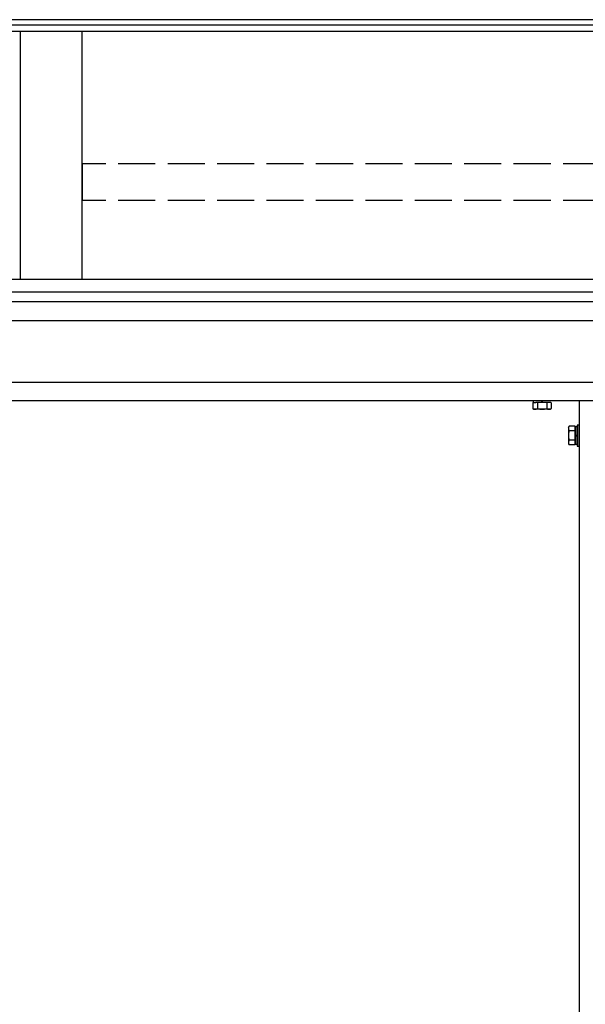
# Model space of a CAD drawing. Extents: x 0 to 11088, y 0 to 17956.
# Drawn here: x 6212 to 6669, y 11906 to 12704 of the extents above; entities that cross this region are included whole.
import ezdxf

# ---------------------------------------------------------------- set-up
doc = ezdxf.new("R2010")
doc.units = 0
doc.linetypes.add('YHIDDEN_1', pattern=[4, 3, -1])
doc.layers.add('YKK_A1', color=4, linetype='CONTINUOUS', lineweight=30)

msp = doc.modelspace()

# ---------------------------------------------------------------- linework, layer by layer
at = {"layer": 'YKK_A1'}
for p, q in [((7176.87, 12703.66), (3262.87, 12703.66)), ((7161.87, 12694.08), (3236.87, 12694.08)), ((7176.87, 12699.32), (3262.87, 12699.32)), ((6211.87, 12694.08), (6211.87, 12493.29)), ((6261.87, 12694.08), (6261.87, 12493.29)), ((7181.87, 12493.29), (3211.87, 12493.29)), ((7181.87, 12483.01), (3236.87, 12483.01)), ((7181.87, 12475.25), (3236.87, 12475.25)), ((7181.87, 12459.91), (3261.87, 12459.91)), ((7181.87, 12409.91), (3261.87, 12409.91)), ((6979.37, 12394.91), (3494.37, 12394.91)), ((6626.86, 12393.71), (6629.37, 12393.71)), ((6626.86, 12393.71), (6626.86, 12392.91)), ((6626.86, 12392.91), (6626.86, 12392.14)), ((6626.86, 12392.14), (6626.86, 12388.79)), ((6627.32, 12393.71), (6627.32, 12394.91)), ((6641.42, 12393.71), (6629.37, 12393.71)), ((6630.61, 12393.71), (6630.61, 12392.91)), ((6630.61, 12392.91), (6630.61, 12388.79)), ((6634.12, 12393.71), (6634.12, 12394.91)), ((6634.62, 12393.71), (6634.62, 12394.91)), ((6638.12, 12393.71), (6638.12, 12392.89)), ((6638.12, 12392.89), (6638.12, 12388.79)), ((6641.87, 12393.71), (6641.87, 12392.91)), ((6641.87, 12392.91), (6641.87, 12388.79)), ((6664.37, 12394.91), (6664.37, 11325.91)), ((6627.87, 12388.21), (6626.86, 12388.79)), ((6640.87, 12388.21), (6627.87, 12388.21)), ((6640.87, 12388.21), (6641.87, 12388.79)), ((6655.67, 12373.41), (6656.25, 12374.42)), ((6661.17, 12374.42), (6656.25, 12374.42)), ((6661.17, 12359.41), (6661.17, 12374.42)), ((6664.37, 12375.41), (6662.77, 12375.41)), ((6662.77, 12375.41), (6662.77, 12358.41)), ((6664.37, 12358.41), (6664.37, 12375.41)), ((6655.67, 12373.41), (6655.67, 12360.41)), ((6661.17, 12370.67), (6656.25, 12370.67)), ((6662.77, 12373.96), (6661.17, 12373.96)), ((6661.17, 12373.96), (6661.17, 12359.86)), ((6661.17, 12367.16), (6662.77, 12367.16)), ((6661.17, 12366.66), (6662.77, 12366.66)), ((6662.77, 12359.86), (6662.77, 12373.96)), ((6655.67, 12360.41), (6656.25, 12359.41)), ((6661.17, 12363.16), (6656.25, 12363.16)), ((6661.17, 12359.41), (6656.25, 12359.41)), ((6661.17, 12359.86), (6662.77, 12359.86)), ((6662.77, 12358.41), (6664.37, 12358.41))]:
    msp.add_line(p, q, dxfattribs=at)
at = {"layer": 'YKK_A1', "linetype": 'YHIDDEN_1', "ltscale": 10}
for p, q in [((7161.37, 12586.99), (6262.37, 12586.99)), ((6262.37, 12557.37), (6262.37, 12586.99)), ((7161.37, 12557.37), (6262.37, 12557.37))]:
    msp.add_line(p, q, dxfattribs=at)
at = {"layer": 'YKK_A1'}
for centre, radius, start, end in [((6628.74, 12391.54), 3.32, 235.61575, 304.38425), ((6634.37, 12400.63), 12.42, 252.41205, 287.58795), ((6640, 12391.54), 3.32, 235.61575, 304.38425), ((6658.99, 12372.54), 3.32, 145.61575, 214.38425), ((6668.09, 12366.91), 12.42, 162.41205, 197.58795), ((6658.99, 12361.28), 3.32, 145.61575, 214.38425)]:
    msp.add_arc(centre, radius, start, end, dxfattribs=at)

doc.saveas('drawing.dxf')
